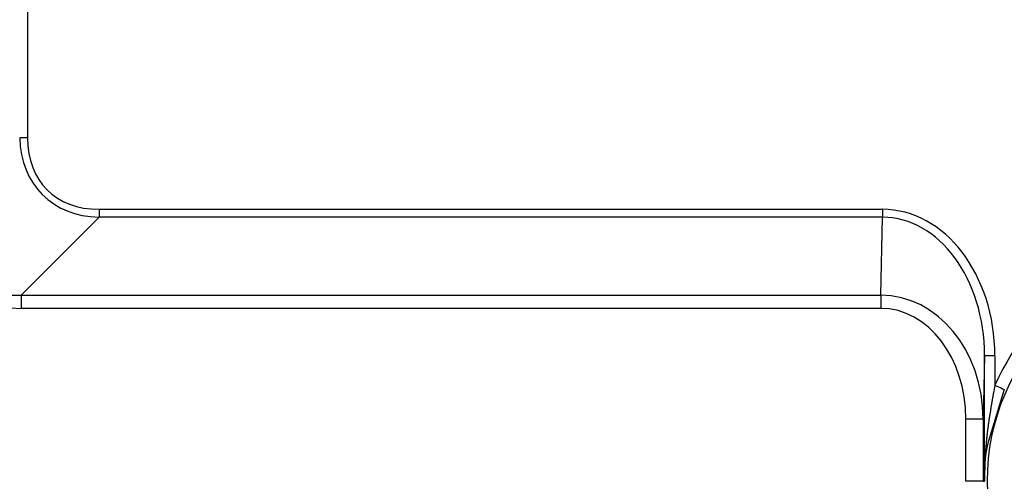
# Model space of a CAD drawing. Units: millimetres. Extents: x -518 to 840, y -1 to 594.
# Drawn here: x -469 to -440, y 134 to 147 of the extents above; entities that cross this region are included whole.
import ezdxf

# ---------------------------------------------------------------- set-up
doc = ezdxf.new("R2010")
doc.units = ezdxf.units.MM
doc.header["$LTSCALE"] = 0.58829
doc.layers.add('NoLayerName_001', color=7, linetype='Continuous')

msp = doc.modelspace()

# ---------------------------------------------------------------- linework, layer by layer
at = {"layer": 'NoLayerName_001', "color": 7, "linetype": 'Continuous', "lineweight": 25}
for p, q in [((-468.7739, 182.7646), (-468.7739, 143.6941)), ((-468.7739, 143.6941), (-469.0043, 143.6941)), ((-466.6997, 141.6199), (-443.9617, 141.6199)), ((-466.6997, 141.6199), (-466.6997, 141.3894)), ((-443.9617, 141.6199), (-443.9617, 141.3894)), ((-466.6997, 141.3894), (-468.9598, 139.1293)), ((-443.9617, 141.3894), (-466.6997, 141.3894)), ((-444.0091, 139.1293), (-443.9617, 141.3894)), ((-468.9598, 139.1293), (-444.0091, 139.1293)), ((-468.9598, 139.1293), (-468.9598, 138.7452)), ((-444.0091, 139.1293), (-444.0091, 138.7452)), ((-444.0091, 138.7452), (-468.9598, 138.7452)), ((-440.9981, 137.3722), (-441.0367, 135.5272)), ((-440.6981, 137.3722), (-440.9981, 137.3722)), ((-440.9981, 133.7293), (-440.9981, 137.3722)), ((-440.6981, 137.3722), (-440.6981, 136.5146)), ((-441.0367, 135.5272), (-441.5366, 135.5272)), ((-441.5366, 133.7293), (-441.5366, 135.5272)), ((-441.0367, 135.5272), (-441.0367, 133.7293)), ((-441.0367, 133.7293), (-441.5366, 133.7293)), ((-441.0367, 133.7293), (-440.9981, 133.7293))]:
    msp.add_line(p, q, dxfattribs=at)
at = {"layer": 'NoLayerName_001', "color": 8, "linetype": 'Continuous', "lineweight": 25}
msp.add_line((-440.4239, 136.393), (-440.863, 134.9577), dxfattribs=at)
at = {"layer": 'NoLayerName_001', "color": 7, "linetype": 'Continuous', "lineweight": 25}
msp.add_lwpolyline([(-440.6981, 136.5146), (-440.6452, 136.4911), (-440.5943, 136.4686), (-440.5472, 136.4477), (-440.5059, 136.4294), (-440.4717, 136.4143), (-440.4461, 136.4029), (-440.43, 136.3957), (-440.4239, 136.393)], dxfattribs=at)
msp.add_circle((-434.4144, 133.7293), 6.5, dxfattribs=at)
msp.add_arc((-434.4144, 133.7293), 6.8734, 23.90525, 156.09475, dxfattribs=at)
for centre, major_axis, ratio, start_param, end_param in [((-465.2592, 145.1345), (3.0881, 3.0881), 0.6869347, 2.5673317, 3.7158537), ((-465.2592, 145.1345), (2.9508, 2.9508), 0.6469966, 2.5673317, 3.7158537), ((-443.9986, 137.3242), (0.09, 4.2951), 0.7681522, 4.7396504, 6.2992737), ((-467.0926, 143.3011), (3.8252, 3.8252), 0.6469966, 2.5673317, 3.7158537), ((-467.0926, 143.3011), (3.5964, 3.5964), 0.5898415, 2.5673317, 3.7158537), ((-443.9986, 137.3242), (0.0851, 4.0647), 0.7379025, 4.7396504, 6.2992737), ((-444.037, 135.4909), (0.0762, 3.6378), 0.824484, 4.7396504, 6.2992737), ((-444.037, 135.4909), (0.0682, 3.2538), 0.7681522, 4.7396504, 6.2992737)]:
    msp.add_ellipse(centre, major_axis=major_axis, ratio=ratio, start_param=start_param, end_param=end_param, dxfattribs=at)
for points, knots in [([(-440.6981, 136.5146), (-440.7115, 136.4405), (-440.7316, 136.3295), (-440.7581, 136.1813), (-440.7777, 136.0702), (-440.7969, 135.9591), (-440.8157, 135.8479), (-440.8339, 135.7367), (-440.8516, 135.6255), (-440.8685, 135.5143), (-440.8846, 135.403), (-440.8999, 135.2917), (-440.9142, 135.1804), (-440.9274, 135.069), (-440.9395, 134.9575), (-440.9503, 134.846), (-440.9599, 134.7345), (-440.9682, 134.6228), (-440.9754, 134.5112), (-440.9816, 134.3995), (-440.9866, 134.2878), (-440.9907, 134.1761), (-440.9939, 134.0644), (-440.9961, 133.9527), (-440.9976, 133.841), (-440.9978, 133.7666), (-440.9981, 133.7293)], [0, 0, 0, 0, 0.2257848, 0.3386478, 0.4514761, 0.564259, 0.6769869, 0.7896508, 0.9022433, 1.0147583, 1.1271912, 1.2395396, 1.351803, 1.463983, 1.5760841, 1.6881133, 1.8000806, 1.9119962, 2.0238684, 2.1357041, 2.2475086, 2.3592856, 2.4710374, 2.5827651, 2.6944685, 2.8061462, 2.8061462, 2.8061462, 2.8061462]), ([(-440.863, 134.9577), (-440.8681, 134.9415), (-440.8783, 134.9092), (-440.8931, 134.8606), (-440.9067, 134.8119), (-440.919, 134.7631), (-440.9301, 134.7143), (-440.9401, 134.6653), (-440.9491, 134.6163), (-440.957, 134.5672), (-440.964, 134.5181), (-440.9701, 134.4689), (-440.9754, 134.4197), (-440.98, 134.3704), (-440.9838, 134.3211), (-440.987, 134.2718), (-440.9897, 134.2225), (-440.9918, 134.1731), (-440.9935, 134.1238), (-440.9947, 134.0744), (-440.9957, 134.0251), (-440.9964, 133.9757), (-440.9971, 133.91), (-440.9975, 133.8278), (-440.9979, 133.7622), (-440.9981, 133.7293)], [0, 0, 0, 0, 0.0509189, 0.1017065, 0.1522594, 0.202575, 0.2526909, 0.302641, 0.3524557, 0.4021612, 0.4517803, 0.5013326, 0.5508342, 0.6002982, 0.6497352, 0.6991528, 0.7485565, 0.7979496, 0.8473335, 0.8967077, 0.9460706, 0.9954192, 1.0447495, 1.1433357, 1.2417871, 1.2417871, 1.2417871, 1.2417871])]:
    msp.add_open_spline(points, degree=3, knots=knots, dxfattribs=at)

doc.saveas('drawing.dxf')
